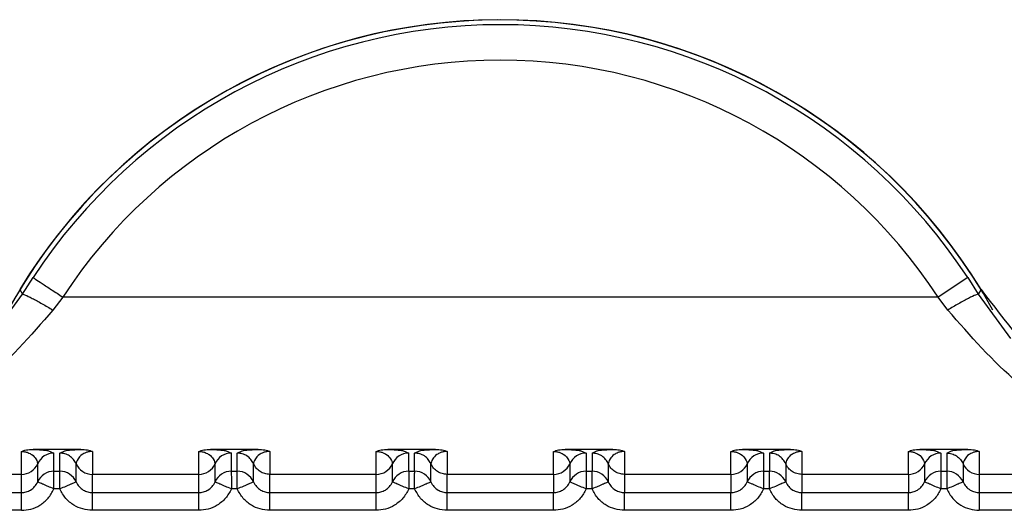
# Model space of a CAD drawing. Units: inches. Extents: x 0.4 to 16.6, y 0.2 to 10.8.
# Drawn here: x 2.9 to 2.9, y 7.5 to 7.6 of the extents above; entities that cross this region are included whole.
import ezdxf

# ---------------------------------------------------------------- set-up
doc = ezdxf.new("R2010")
doc.units = ezdxf.units.IN
doc.header["$MEASUREMENT"] = 0

msp = doc.modelspace()

# ---------------------------------------------------------------- linework, layer by layer
at = {"color": 7, "linetype": 'Continuous', "lineweight": 25}
for p, q in [((2.907457599258843, 7.550670775559551), (2.907747964782977, 7.551133319743861)), ((2.933676799241368, 7.551133321516362), (2.932853592367259, 7.550594893582775)), ((2.933676799241363, 7.551133321516358), (2.933967156555204, 7.55067079115865)), ((2.906557671446266, 7.549448474884814), (2.907457599260249, 7.550670775558785)), ((2.907376533060555, 7.550805454773465), (2.907457599258878, 7.55067077555961)), ((2.908571184129446, 7.550594888997979), (2.908299266014326, 7.550233873554848)), ((2.932853590916525, 7.55059489580082), (2.908571176888334, 7.550594896026493)), ((2.933125503618812, 7.550233881956758), (2.932853590916505, 7.550594894177832)), ((2.933967156553878, 7.550670791157875), (2.934867034835207, 7.549448559512681)), ((2.934048226964062, 7.550805463205599), (2.933967160874261, 7.550670784028078)), ((2.907424987931007, 7.545678312634181), (2.90742498017957, 7.546312184604633)), ((2.909072080747232, 7.546370261286927), (2.907746383638338, 7.54637026099777)), ((2.908179877218683, 7.546329579578964), (2.908327062075344, 7.546268302158963)), ((2.90832706218273, 7.545764923750572), (2.908327062075348, 7.546268302158964)), ((2.908491402352997, 7.546268302194571), (2.908625193272718, 7.546329435100496)), ((2.908491402460317, 7.545764923532796), (2.90849140235297, 7.546268302194572)), ((2.909393484171481, 7.546312159805021), (2.90939348430669, 7.545678313819844)), ((2.912346245259799, 7.545678314449729), (2.91234624002209, 7.546312185654425)), ((2.913993340589752, 7.54637026233672), (2.912667643480858, 7.546370262047557)), ((2.913101137061109, 7.54632958062879), (2.913248321917864, 7.546268303208755)), ((2.91324832202525, 7.545764924800364), (2.913248321917867, 7.546268303208759)), ((2.913412662195515, 7.546268303244362), (2.913546453115239, 7.546329436150284)), ((2.913412662302834, 7.545764924582589), (2.913412662195487, 7.546268303244362)), ((2.914314744014, 7.546312160854804), (2.914314744149209, 7.545678314869641)), ((2.917267505102319, 7.545678315499509), (2.917267499864608, 7.546312186704212)), ((2.918914600432271, 7.546370263386511), (2.917588903323379, 7.546370263097349)), ((2.918022396903632, 7.546329581678579), (2.918169581760381, 7.546268304258542)), ((2.918169581867768, 7.545764925850154), (2.918169581760385, 7.546268304258546)), ((2.918333922038032, 7.546268304294149), (2.91846771295776, 7.546329437200074)), ((2.918333922145351, 7.545764925632375), (2.918333922038005, 7.546268304294149)), ((2.91923600385653, 7.546312161904604), (2.919236003991741, 7.545678315919427)), ((2.922188764944837, 7.545678316549312), (2.922188759707127, 7.546312187754012)), ((2.923835860274791, 7.546370264436301), (2.922510163165898, 7.54637026414714)), ((2.922943656746146, 7.546329582728377), (2.923090841602898, 7.546268305308342)), ((2.923090841602904, 7.546268305308339), (2.923090841710289, 7.545764926647117)), ((2.923255181880553, 7.546268305343943), (2.923388972800276, 7.546329438249868)), ((2.92325518188053, 7.546268305343943), (2.923255181987912, 7.545764926696377)), ((2.924157263699039, 7.546312162954393), (2.924157263834249, 7.545678316969219)), ((2.92711002478736, 7.545678317599092), (2.927110019549647, 7.546312188803795)), ((2.92875712011731, 7.546370265486093), (2.927431423008414, 7.546370265196935)), ((2.92786491658867, 7.546329583778168), (2.928012101445418, 7.546268306358127)), ((2.928012101445423, 7.546268306358127), (2.928012101552807, 7.545764927696903)), ((2.928176441723072, 7.546268306393737), (2.928310232642795, 7.546329439299662)), ((2.92817644172305, 7.546268306393737), (2.928176441830432, 7.545764927746176)), ((2.92907852354157, 7.546312164004188), (2.92907852367678, 7.545678318019012)), ((2.932031284629876, 7.545678318648891), (2.932031279392168, 7.546312189853595)), ((2.933678379959828, 7.546370266535882), (2.932352682850933, 7.546370266246725)), ((2.932786176431191, 7.546329584827953), (2.932933361287938, 7.546268307407921)), ((2.932933361287944, 7.546268307407917), (2.932933361395326, 7.545764928746691)), ((2.933097701565592, 7.546268307443524), (2.933231492485317, 7.546329440349447)), ((2.93309770156557, 7.546268307443525), (2.933097701672952, 7.545764928795965)), ((2.93399978338409, 7.546312165053983), (2.933999783520202, 7.545678318798757)), ((2.907876013905868, 7.545469912105133), (2.907876013798489, 7.545973290513485)), ((2.908942447577993, 7.545469919612656), (2.908942447470616, 7.545973299432498)), ((2.912797273748365, 7.545469913154876), (2.912797273640988, 7.545973291563224)), ((2.913863707420512, 7.545469920662447), (2.913863707313135, 7.545973300482289)), ((2.917718533590885, 7.545469914204659), (2.917718533483509, 7.545973292613015)), ((2.918784967263032, 7.54546992171224), (2.918784967155655, 7.545973301532082)), ((2.922639792445416, 7.545973291645056), (2.922639792552791, 7.545469913236669)), ((2.923706222507493, 7.545973312229573), (2.923706222614874, 7.545469933298091)), ((2.927561052287935, 7.545973292694852), (2.927561052395312, 7.545469914286454)), ((2.928627482350013, 7.545973313279368), (2.928627482457396, 7.545469934347878)), ((2.932482312130451, 7.545973293744642), (2.932482312237829, 7.545469915336249)), ((2.933548742192526, 7.545973314329173), (2.933548742299908, 7.545469935397682)), ((2.907424987931007, 7.545678312634181), (2.899124007526129, 7.545678311089103)), ((2.907424990552346, 7.545173809521254), (2.907424987931007, 7.545678312634181)), ((2.908327062182731, 7.545764923497743), (2.908491402460317, 7.545764923532796)), ((2.909393484416119, 7.545173810218746), (2.909393484308498, 7.545678313819826)), ((2.912346242708557, 7.54567831444971), (2.90939348430669, 7.545678313819827)), ((2.912346250394865, 7.545173810848623), (2.912346250287248, 7.545678313909643)), ((2.91324832202525, 7.545764924547526), (2.913412662302834, 7.545764924582589)), ((2.914314744258638, 7.545173811268542), (2.914314744151018, 7.545678314869625)), ((2.917267502551076, 7.545678315499492), (2.914314744149209, 7.545678314869625)), ((2.917267510237386, 7.545173811898412), (2.917267510129768, 7.545678314959425)), ((2.918169581867769, 7.545764925597328), (2.918333922145351, 7.545764925632375)), ((2.922188762393594, 7.545678316549293), (2.919236003991741, 7.54567831591941)), ((2.919236004101156, 7.545173812318329), (2.919236003993537, 7.545678315919413)), ((2.922188764944842, 7.545678316008658), (2.922188770079677, 7.545173812967853)), ((2.923090841710289, 7.545764926647117), (2.92309084181517, 7.545273269063774)), ((2.923090841710289, 7.545764926647117), (2.923255181987872, 7.545764926682172)), ((2.927110022236115, 7.545678317599077), (2.924157263834249, 7.545678316969203)), ((2.924157263836059, 7.545678316429128), (2.924157263943676, 7.545173813368125)), ((2.927110024787364, 7.545678317058452), (2.927110029922197, 7.545173814017648)), ((2.928012101552807, 7.545764927696903), (2.928176441830391, 7.545764927731964)), ((2.932031282078633, 7.545678318648874), (2.92907852367678, 7.545678318018991)), ((2.929078523678578, 7.545678317478925), (2.929078523786196, 7.545173814417907)), ((2.93203128462988, 7.545678318108245), (2.932031289764716, 7.545173815067426)), ((2.932933361395326, 7.545764928746691), (2.933097701672911, 7.545764928781757)), ((2.942300766448829, 7.545678320436739), (2.933999783520202, 7.545678318798757)), ((2.933999783520202, 7.545678318798757), (2.933999783628716, 7.545173815466868)), ((2.905496383968235, 7.545173809109847), (2.907424990552346, 7.545173809521254)), ((2.908491402565456, 7.545273265948799), (2.908327062287621, 7.545273265914406)), ((2.909393476822882, 7.545173810238297), (2.912346240314912, 7.54517381086816)), ((2.913412662407973, 7.545273266998594), (2.91324832213014, 7.545273266964183)), ((2.914314736665403, 7.545173811288085), (2.917267500157431, 7.545173811917961)), ((2.91833392225049, 7.545273268048387), (2.918169581972658, 7.545273268013983)), ((2.919235996507921, 7.545173812337873), (2.92218875999995, 7.545173812967747)), ((2.923255182093011, 7.545273269098175), (2.923090841815174, 7.545273269063774)), ((2.924157256350441, 7.545173813387673), (2.927110019842471, 7.545173814017549)), ((2.92817644193553, 7.545273270147959), (2.928012101657695, 7.545273270113569)), ((2.92907851619296, 7.545173814437455), (2.93203127968499, 7.545173815067328)), ((2.933097701778049, 7.545273271197752), (2.932933361500214, 7.54527327116335)), ((2.933999779830068, 7.545173815466869), (2.93592838013965, 7.545173815601254)), ((2.907424980577272, 7.544682151928749), (2.905496391747155, 7.544682151517345)), ((2.912346240419792, 7.544682152981303), (2.909393484525422, 7.544682152351441)), ((2.917267500262312, 7.544682154031102), (2.914314744367942, 7.544682153401233)), ((2.922188760104833, 7.54468215508089), (2.919236004210461, 7.544682154451024)), ((2.927110019947351, 7.544682156130683), (2.92415726405298, 7.54468215550082)), ((2.932031279789871, 7.544682157180474), (2.929078523895503, 7.544682156550611)), ((2.935928372570435, 7.544682158002793), (2.933999783738022, 7.544682157597642))]:
    msp.add_line(p, q, dxfattribs=at)
for centre, radius, start, end in [((2.920712382591482, 7.54265379513442), 0.01562500000000008, 28.99679123971887, 151.5397701650062), ((2.920712382591484, 7.542653795134423), 0.01562992125980348, 31.43577582291712, 148.5642620058915), ((2.920712382591486, 7.542653795134423), 0.0154912383860574, 33.18715589714508, 146.812868513598), ((2.920712382591483, 7.542653795134425), 0.01450758282086253, 33.18716645099884, 146.8128685135912), ((2.908326947336786, 7.54577616410072), 0.0004921380672666142, 89.98664188846654, 156.3876254604345), ((2.913248207188461, 7.545776165143759), 0.0004921380783734912, 89.98664295423927, 156.3876251633408), ((2.918169467030973, 7.545776166193551), 0.0004921380783667117, 89.98664295367037, 156.3876251629888), ((2.923090726873483, 7.545776167243375), 0.0004921380783418444, 89.98664295279077, 156.3876251663557), ((2.928011986716008, 7.545776168293145), 0.0004921380783581845, 89.98664295335993, 156.3876251638032), ((2.932933246558537, 7.54577616934291), 0.0004921380783804041, 89.98664295439455, 156.387625161887), ((2.907425094450916, 7.54617045156445), 0.0004921389417962913, 269.9875987434277, 336.3830123753988), ((2.909393369418085, 7.546170452726312), 0.0004921382128523111, 203.6147328758077, 270.0133757867593), ((2.912346354927304, 7.546170452019694), 0.0004921381228313076, 269.9872322735059, 336.3830462256054), ((2.917267614769818, 7.546170453069493), 0.0004921381228410763, 269.9872322741783, 336.3830462249688), ((2.922188874611207, 7.546170454122076), 0.0004921381256368102, 269.9872324057285, 336.3827896673889), ((2.92711013445374, 7.546170455171842), 0.0004921381256103159, 269.987232404487, 336.3827896701368), ((2.932031394296241, 7.546170456221662), 0.0004921381256376974, 269.9872324061939, 336.3827896673149), ((2.933999668601952, 7.54617045672381), 0.0004921379384702709, 203.6146681600389, 270.013379035095), ((2.908326947453309, 7.545272785685587), 0.0004921380783589495, 89.98664295258443, 156.3876251646321), ((2.908491517394405, 7.545272785468946), 0.0004921380914836553, 23.61361199341106, 90.01338087022692), ((2.913248207295828, 7.545272786735373), 0.0004921380783636255, 89.98664295248113, 156.3876251635158), ((2.913412777236912, 7.545272786518717), 0.0004921380915035427, 23.61361199501032, 90.01338086908893), ((2.918169467138347, 7.545272787785163), 0.0004921380783640496, 89.98664295248116, 156.3876251630747), ((2.918334037079423, 7.545272787568486), 0.0004921380915213047, 23.6136119970595, 90.01338086826121), ((2.923090726266952, 7.5452727895047), 0.0004921371559561186, 89.98655981163894, 156.3876633166292), ((2.923255296921936, 7.545272788618257), 0.0004921380915390664, 23.61361199962383, 90.0133808673301), ((2.928011986823412, 7.545272789884717), 0.0004921380783942411, 89.9866429557392, 156.3876251620138), ((2.928176556764479, 7.545272789668107), 0.0004921380914902221, 23.61361199365697, 90.01338087012334), ((2.932933246665921, 7.545272790934518), 0.0004921380783853615, 89.9866429546015, 156.387625162325), ((2.933097816606985, 7.545272790717872), 0.0004921380915133116, 23.61361199597278, 90.01338086851993)]:
    msp.add_arc(centre, radius, start, end, dxfattribs=at)
for points in [[(2.90774796846289, 7.551133325371173), (2.907763471165292, 7.551123185641268), (2.907794476570097, 7.551102906181457), (2.907986211375552, 7.550977499731645), (2.908254573754563, 7.550801974100417), (2.908465647626987, 7.55066391870459), (2.908571184563198, 7.550594891006677)], [(2.908942442979923, 7.545973309126302), (2.90891975532705, 7.54601527985353), (2.908874380021305, 7.546099221307986), (2.908764296272603, 7.546193101631562), (2.908634137923842, 7.546256346608986), (2.9085389808766, 7.546264317390134), (2.908491402352978, 7.546268302780708)], [(2.913863702822446, 7.545973310176081), (2.913841015169574, 7.54601528090331), (2.913795639863829, 7.546099222357767), (2.913685556115126, 7.546193102681348), (2.913555397766362, 7.546256347658775), (2.913460240719118, 7.546264318439927), (2.913412662195495, 7.546268303830503)], [(2.918784962664959, 7.54597331122589), (2.918762275012086, 7.546015281953117), (2.918716899706338, 7.546099223407571), (2.918606815957637, 7.546193103731147), (2.918476657608875, 7.546256348708572), (2.918381500561632, 7.546264319489718), (2.91833392203801, 7.546268304880291)], [(2.923706222507485, 7.545973312275665), (2.923683534854611, 7.546015283002894), (2.923638159548866, 7.546099224457351), (2.923528075800163, 7.546193104780934), (2.923397917451398, 7.546256349758359), (2.923302760404153, 7.546264320539513), (2.923255181880529, 7.546268305930089)], [(2.928627482350004, 7.545973313325453), (2.928604794697132, 7.546015284052682), (2.928559419391387, 7.54609922550714), (2.928449335642684, 7.546193105830722), (2.928319177293919, 7.546256350808147), (2.928224020246674, 7.546264321589301), (2.928176441723051, 7.546268306979878)], [(2.914314744151018, 7.545678315576659), (2.914267165480968, 7.545682300985805), (2.914172008140869, 7.5456902718041), (2.914041849467293, 7.545753517141791), (2.913931765575899, 7.545847397984438), (2.913886390406935, 7.545931339836284), (2.913863702822451, 7.545973310762207)], [(2.919236003993535, 7.545678316626458), (2.919188425323486, 7.545682302035606), (2.919093267983384, 7.545690272853902), (2.918963109309808, 7.545753518191595), (2.918853025418413, 7.545847399034245), (2.918807650249449, 7.545931340886094), (2.918784962664967, 7.545973311812017)], [(2.924157263836057, 7.545678317676243), (2.924109685166008, 7.54568230308539), (2.924014527825908, 7.545690273903682), (2.923884369152333, 7.545753519241374), (2.923774285260938, 7.545847400084021), (2.923728910091973, 7.545931341935868), (2.923706222507491, 7.545973312861792)], [(2.929078523678576, 7.545678318726035), (2.929030945008527, 7.545682304135181), (2.928935787668428, 7.545690274953476), (2.928805628994854, 7.545753520291166), (2.928695545103457, 7.545847401133814), (2.928650169934493, 7.545931342985664), (2.928627482350012, 7.545973313911589)], [(2.907424980572464, 7.544682151930791), (2.907424981398263, 7.544744846662971), (2.907424983049861, 7.54487023612733), (2.907424985533309, 7.545029971000029), (2.907424988026361, 7.54514467549192), (2.907424989700568, 7.545164098375645), (2.907424990537672, 7.545173809817508)], [(2.909393484529832, 7.544682152352225), (2.909393484511492, 7.54474484704852), (2.909393484474812, 7.544870236441112), (2.90939348442584, 7.545029971253448), (2.909393484386472, 7.545144675759621), (2.909393484372398, 7.545164098732377), (2.909393484365361, 7.545173810218754)], [(2.912346240414985, 7.544682152982074), (2.912346241240783, 7.544744847715706), (2.912346242892379, 7.544870237182971), (2.912346245375829, 7.545029972057811), (2.912346247868881, 7.545144676548622), (2.912346249543089, 7.545164099428295), (2.912346250380192, 7.545173810868132)], [(2.914314744372353, 7.544682153400505), (2.914314744354012, 7.54474484809695), (2.91431474431733, 7.544870237489841), (2.914314744268359, 7.545029972302722), (2.91431474422899, 7.545144676809325), (2.914314744214917, 7.545164099782137), (2.914314744207881, 7.545173811268542)], [(2.917267500257504, 7.544682154030377), (2.917267501083302, 7.544744848764156), (2.917267502734898, 7.544870238231717), (2.917267505218347, 7.545029973107094), (2.917267507711399, 7.545144677598331), (2.917267509385606, 7.545164100478055), (2.917267510222711, 7.545173811917917)], [(2.919236004214871, 7.544682154450292), (2.919236004196531, 7.544744849146736), (2.919236004159851, 7.544870238539623), (2.919236004110878, 7.545029973352504), (2.919236004071511, 7.545144677859103), (2.919236004057438, 7.545164100831923), (2.919236004050401, 7.545173812318334)], [(2.922188760100024, 7.544682155080167), (2.922188760925822, 7.544744849813945), (2.922188762577418, 7.544870239281502), (2.922188765060867, 7.545029974156878), (2.922188767553919, 7.545144678648108), (2.922188769228126, 7.545164101527849), (2.92218877006523, 7.54517381296772)], [(2.924157264057392, 7.544682155500085), (2.924157264039052, 7.544744850196533), (2.92415726400237, 7.544870239589436), (2.924157263953397, 7.545029974402323), (2.92415726391403, 7.545144678908921), (2.924157263899956, 7.545164101881729), (2.924157263892918, 7.545173813368135)], [(2.927110019942543, 7.54468215612996), (2.927110020768341, 7.544744850863737), (2.927110022419937, 7.544870240331296), (2.927110024903387, 7.545029975206671), (2.927110027396439, 7.545144679697906), (2.927110029070647, 7.54516410257764), (2.92711002990775, 7.545173814017507)], [(2.929078523899913, 7.544682156549875), (2.929078523881572, 7.544744851246319), (2.92907852384489, 7.544870240639209), (2.929078523795917, 7.545029975452088), (2.929078523756551, 7.545144679958689), (2.929078523742476, 7.54516410293151), (2.929078523735438, 7.545173814417921)], [(2.932031279785063, 7.544682157179745), (2.932031280610861, 7.544744851913524), (2.932031282262458, 7.544870241381083), (2.932031284745907, 7.545029976256459), (2.932031287238959, 7.545144680747693), (2.932031288913166, 7.545164103627427), (2.93203128975027, 7.545173815067294)], [(2.933999783577958, 7.545173815466871), (2.933999783584995, 7.545164103978467), (2.933999783599068, 7.545144681001661), (2.933999783638436, 7.5450299764944), (2.933999783687408, 7.544870241684199), (2.933999783724091, 7.544744852294508), (2.933999783742433, 7.544682157599662)]]:
    msp.add_open_spline(points, degree=3, dxfattribs=at)
for points, knots in [([(2.907457599993288, 7.550670775115332), (2.90747585349246, 7.550668498573419), (2.907513646756959, 7.550663785068909), (2.90771302622366, 7.550566817797962), (2.907988310198827, 7.550417225731771), (2.908198256232986, 7.550293433044589), (2.908299266014325, 7.550233873585351)], [0, 0, 0, 0, 0.2424250961243504, 0.5019331193842307, 0.7603687685521058, 1, 1, 1, 1]), ([(2.93396716113717, 7.550670793930134), (2.933949077000467, 7.55066856695558), (2.933911561969823, 7.550663947159789), (2.933713274614416, 7.550567628692609), (2.933437885499569, 7.550418063658102), (2.933227112527506, 7.550293791635836), (2.933125509199768, 7.550233886179821)], [0, 0, 0, 0, 0.2410249163350193, 0.4999993790579375, 0.7589741869577581, 0.9999999999999999, 0.9999999999999999, 0.9999999999999999, 0.9999999999999999]), ([(2.934048226994612, 7.550805463224271), (2.934718062943404, 7.549922517547162), (2.936057750378133, 7.548156605712625), (2.939067477755827, 7.546447772031307), (2.941305187595696, 7.546216133042676), (2.942439807111152, 7.546098681658963)], [0, 0, 0, 0, 0.3301823312264888, 0.6603723211797061, 1, 1, 1, 1]), ([(2.908299264474613, 7.550233874661009), (2.907674029170034, 7.549518530285976), (2.906412115028565, 7.548074748758824), (2.903287817282194, 7.546246517093098), (2.90079128454656, 7.545905832455858), (2.899124007526129, 7.545678310637788)], [0, 0, 0, 0, 0.2459617881993812, 0.496425356207897, 0.9999999999999999, 0.9999999999999999, 0.9999999999999999, 0.9999999999999999]), ([(2.942300764710622, 7.545678320314866), (2.940633499639364, 7.545905859584476), (2.938136989015224, 7.546246569777343), (2.935012576925064, 7.548074682481915), (2.933750719129006, 7.549518513942082), (2.933125509199769, 7.550233885965665)], [0, 0, 0, 0, 0.5035749176098666, 0.754037347471545, 1, 1, 1, 1]), ([(2.907424980171339, 7.546312184603611), (2.907445309179653, 7.546320612937738), (2.907486631615757, 7.54633774507193), (2.907593110066458, 7.546363363828394), (2.907683489710106, 7.546367428062953), (2.907746383638922, 7.546370256306889)], [0, 0, 0, 0, 0.2274944709647837, 0.4624242164221273, 0.9999999999999999, 0.9999999999999999, 0.9999999999999999, 0.9999999999999999]), ([(2.907424980171344, 7.546312184603601), (2.907440137006087, 7.546311854735109), (2.907471817557854, 7.546311165249737), (2.907536710346431, 7.54630249760782), (2.907634054185785, 7.546275118951171), (2.907755611608545, 7.546204367758952), (2.90786494276383, 7.546059710192374), (2.907871529467387, 7.546008289576747), (2.90787601291707, 7.545973288496038)], [0, 0, 0, 0, 0.01898070691726643, 0.03967314272696658, 0.09138814674485725, 0.2050625245582075, 0.4589004741176675, 1, 1, 1, 1]), ([(2.907746383638925, 7.546370260997841), (2.907827322101238, 7.546366422615643), (2.908017431808742, 7.546357406954905), (2.908158591355173, 7.546342736534458), (2.908174904246308, 7.546332653411331), (2.908179877218683, 7.546329579578964)], [0, 0, 0, 0, 0.3400985464434466, 0.7988295470276523, 1, 1, 1, 1]), ([(2.908625193272718, 7.546329435100496), (2.908628191258977, 7.546331196431379), (2.908644246277236, 7.546340628829344), (2.908762407019928, 7.546352500552006), (2.908923562276992, 7.546364271301127), (2.909024475632879, 7.546368341297053), (2.90907208074727, 7.546370261286928)], [0, 0, 0, 0, 0.1144578874127572, 0.6129525997171555, 0.8174133086451005, 1, 1, 1, 1]), ([(2.909393484171041, 7.546312159805044), (2.909378215043214, 7.54631180269145), (2.909346349042182, 7.54631105741102), (2.90928127251477, 7.546302413175099), (2.909183976181798, 7.546275006526102), (2.909062575444846, 7.546204315656243), (2.908953595103017, 7.546059566415044), (2.908946959067013, 7.546008239633535), (2.908942442979952, 7.545973309712463)], [0, 0, 0, 0, 0.01913128442927618, 0.0399261527055312, 0.0916876495481722, 0.2054190437815858, 0.4592559815766367, 1, 1, 1, 1]), ([(2.909072080747269, 7.5463702617527), (2.909134795673542, 7.546367416796942), (2.909225288527129, 7.546363311742847), (2.909331825010799, 7.546337730651923), (2.909373264400029, 7.546320545204177), (2.909393484171041, 7.546312159805052)], [0, 0, 0, 0, 0.5361995611161597, 0.7736950557444872, 1, 1, 1, 1]), ([(2.912346240013858, 7.546312185653399), (2.912366569018926, 7.546320613981389), (2.912407891478872, 7.54633774611573), (2.912514369938594, 7.546363364855876), (2.912604749580927, 7.546367429104311), (2.912667643481443, 7.546370257356672)], [0, 0, 0, 0, 0.2274943912280114, 0.4624243950032937, 1, 1, 1, 1]), ([(2.912346240013863, 7.546312185653385), (2.912361396848611, 7.546311855784893), (2.912393077400384, 7.546311166299524), (2.912457970188967, 7.546302498657612), (2.912555314028297, 7.546275120000948), (2.912676871451073, 7.546204368808741), (2.912786202606343, 7.546059711242153), (2.912792789309905, 7.546008290626534), (2.912797272759591, 7.54597328954583)], [0, 0, 0, 0, 0.01898070692285837, 0.03967314273393761, 0.09138814674772863, 0.2050625245609117, 0.458900474120087, 0.9999999999999999, 0.9999999999999999, 0.9999999999999999, 0.9999999999999999]), ([(2.912667643481444, 7.546370262047626), (2.912748581943755, 7.546366423665429), (2.912938691651253, 7.546357408004692), (2.913079851197612, 7.546342737584257), (2.913096164088748, 7.546332654461144), (2.913101137061109, 7.54632958062879)], [0, 0, 0, 0, 0.3400985467334774, 0.7988295477087409, 1, 1, 1, 1]), ([(2.913546453115239, 7.546329436150284), (2.913549451101499, 7.546331197481167), (2.913565506119757, 7.54634062987913), (2.913683666862448, 7.546352501601794), (2.913844822119511, 7.546364272350912), (2.913945735475399, 7.546368342346843), (2.91399334058979, 7.54637026233672)], [0, 0, 0, 0, 0.1144578873891482, 0.6129525997072037, 0.8174133086408846, 1, 1, 1, 1]), ([(2.914314744013561, 7.546312160854827), (2.914299474885732, 7.546311803741234), (2.914267608884703, 7.546311058460806), (2.914202532357291, 7.546302414224884), (2.914105236024326, 7.546275007575884), (2.913983835287371, 7.546204316706024), (2.913874854945544, 7.546059567464823), (2.913868218909539, 7.546008240683308), (2.913863702822478, 7.545973310762231)], [0, 0, 0, 0, 0.01913128443054612, 0.03992615270615807, 0.09168764954736859, 0.2054190437800889, 0.4592559815757236, 1, 1, 1, 1]), ([(2.913993340589789, 7.546370262802486), (2.914056056947599, 7.546367417681599), (2.914146550550456, 7.546363312448952), (2.914253086590754, 7.546337731017511), (2.914294524838335, 7.546320546018795), (2.914314744013561, 7.546312160854832)], [0, 0, 0, 0, 0.5362117998864918, 0.7737014610111603, 1, 1, 1, 1]), ([(2.917267499856378, 7.546312186703186), (2.917287828868385, 7.546320615029394), (2.91732915136981, 7.546337747171462), (2.917435629845882, 7.546363365890055), (2.917526009474184, 7.546367430148783), (2.917588903323963, 7.546370258406463)], [0, 0, 0, 0, 0.2274944240678738, 0.4624247680743913, 0.9999999999999999, 0.9999999999999999, 0.9999999999999999, 0.9999999999999999]), ([(2.917267499856383, 7.546312186703176), (2.917282656691127, 7.546311856834689), (2.917314337242895, 7.546311167349326), (2.917379230031476, 7.546302499707407), (2.91747657387082, 7.546275121050753), (2.917598131293589, 7.546204369858536), (2.917707462448865, 7.546059712291956), (2.917714049152426, 7.546008291676329), (2.91771853260211, 7.54597329059562)], [0, 0, 0, 0, 0.01898070691802556, 0.03967314272746571, 0.0913881467474264, 0.2050625245610367, 0.4589004741208956, 1, 1, 1, 1]), ([(2.917588903323965, 7.546370263097422), (2.917669841786275, 7.546366424715222), (2.91785995149377, 7.54635740905448), (2.918001111040135, 7.546342738634048), (2.918017423931271, 7.546332655510933), (2.918022396903632, 7.546329581678579)], [0, 0, 0, 0, 0.3400985467306462, 0.7988295476922624, 1, 1, 1, 1]), ([(2.91846771295776, 7.546329437200074), (2.91847071094402, 7.546331198530957), (2.918486765962278, 7.546340630928921), (2.918604926704968, 7.546352502651585), (2.918766081962033, 7.546364273400703), (2.918866995317919, 7.546368343396632), (2.918914600432309, 7.54637026338651)], [0, 0, 0, 0, 0.1144578873925924, 0.6129525997082235, 0.8174133086404305, 1, 1, 1, 1]), ([(2.919236003856091, 7.546312161904624), (2.919220734728261, 7.546311804791036), (2.919188868727229, 7.546311059510618), (2.919123792199813, 7.546302415274692), (2.919026495866837, 7.546275008625702), (2.918905095129881, 7.546204317755836), (2.918796114788052, 7.546059568514639), (2.918789478752051, 7.54600824173312), (2.918784962664993, 7.54597331181204)], [0, 0, 0, 0, 0.0191312844303964, 0.03992615270685398, 0.09168764954945849, 0.2054190437827599, 0.4592559815774895, 1, 1, 1, 1]), ([(2.918914600432309, 7.546370263852281), (2.918977318057934, 7.546367418583277), (2.919067812326018, 7.546363313189723), (2.919174347974161, 7.546337731458661), (2.919215785210648, 7.546320546858845), (2.919236003856091, 7.54631216190463)], [0, 0, 0, 0, 0.5362226491088814, 0.773707162509681, 1, 1, 1, 1]), ([(2.922188759698896, 7.546312187752986), (2.922209091542808, 7.54632061712218), (2.922250419972259, 7.546337751455472), (2.922356900875996, 7.546363368097352), (2.922447276784006, 7.546367431802883), (2.922510163166484, 7.546370259456249)], [0, 0, 0, 0, 0.2275241791540032, 0.4624871717102746, 1, 1, 1, 1]), ([(2.922188759698902, 7.546312187752978), (2.922203916533645, 7.546311857884482), (2.92223559708541, 7.546311168399103), (2.922300489873987, 7.546302500757191), (2.922397833713339, 7.546275122100536), (2.922519391136105, 7.54620437090832), (2.922628722291388, 7.546059713341738), (2.922635308994947, 7.546008292726115), (2.92263979244463, 7.545973291645409)], [0, 0, 0, 0, 0.01898070691570058, 0.03967314272399682, 0.09138814674239076, 0.2050625245552091, 0.4589004741143481, 1, 1, 1, 1]), ([(2.922510163166484, 7.546370264147209), (2.922591101628794, 7.546366425765014), (2.92278121133629, 7.54635741010428), (2.922922370882651, 7.546342739683843), (2.922938683773787, 7.54633265656073), (2.922943656746146, 7.546329582728377)], [0, 0, 0, 0, 0.3400985467396246, 0.798829547716563, 1, 1, 1, 1]), ([(2.923388972800276, 7.546329438249868), (2.923391970786537, 7.546331199580753), (2.923408025804794, 7.546340631978718), (2.923526186547488, 7.54635250370138), (2.923687341804548, 7.546364274450498), (2.923788255160438, 7.54636834444643), (2.923835860274829, 7.546370264436308)], [0, 0, 0, 0, 0.114457887414912, 0.6129525997213884, 0.8174133086502383, 1, 1, 1, 1]), ([(2.9241572636986, 7.546312162954417), (2.924141994570771, 7.546311805840818), (2.92411012856974, 7.546311060560379), (2.924045052042328, 7.546302416324464), (2.923947755709364, 7.546275009675461), (2.92382635497241, 7.546204318805603), (2.923717374630581, 7.546059569564399), (2.923710738594577, 7.546008242782889), (2.923706222507517, 7.545973312861816)], [0, 0, 0, 0, 0.01913128443044407, 0.03992615270624861, 0.09168764954695695, 0.2054190437798018, 0.4592559815760718, 1, 1, 1, 1]), ([(2.923835860274828, 7.546370264902061), (2.923898578991448, 7.546367419503959), (2.923989073833412, 7.546363313969509), (2.924095609144596, 7.546337731982367), (2.924137045510939, 7.546320547726863), (2.9241572636986, 7.546312162954421)], [0, 0, 0, 0, 0.5362319941797447, 0.7737120939940244, 0.9999999999999999, 0.9999999999999999, 0.9999999999999999, 0.9999999999999999]), ([(2.927110019541415, 7.546312188802768), (2.927130359199219, 7.54632062112731), (2.927171703503641, 7.546337761464487), (2.927278190918783, 7.546363372670424), (2.927368556649953, 7.546367434641394), (2.927431423009003, 7.546370260506046)], [0, 0, 0, 0, 0.2276069952620743, 0.4626554188606006, 1, 1, 1, 1]), ([(2.927110019541421, 7.546312188802761), (2.927125176376168, 7.546311858934271), (2.92715685692794, 7.546311169448903), (2.92722174971652, 7.546302501806986), (2.927319093555865, 7.546275123150334), (2.927440650978629, 7.546204371958116), (2.927549982133909, 7.546059714391538), (2.927556568837467, 7.546008293775913), (2.92756105228715, 7.545973292695206)], [0, 0, 0, 0, 0.01898070692210123, 0.03967314273269816, 0.09138814674716184, 0.2050625245603113, 0.4589004741191414, 1, 1, 1, 1]), ([(2.927431423009001, 7.546370265197009), (2.927512361471313, 7.546366426814811), (2.927702471178812, 7.546357411154072), (2.927843630725175, 7.546342740733638), (2.92785994361631, 7.546332657610523), (2.92786491658867, 7.546329583778168)], [0, 0, 0, 0, 0.3400985467263039, 0.798829547687695, 1, 1, 1, 1]), ([(2.928310232642795, 7.546329439299662), (2.928313230629056, 7.546331200630546), (2.928329285647314, 7.546340633028511), (2.928447446390007, 7.546352504751173), (2.92860860164707, 7.546364275500294), (2.928709515002958, 7.54636834549622), (2.928757120117348, 7.546370265486095)], [0, 0, 0, 0, 0.1144578874300433, 0.6129525997282369, 0.8174133086533022, 1, 1, 1, 1]), ([(2.929078523541131, 7.546312164004201), (2.929063254413301, 7.546311806890611), (2.92903138841227, 7.54631106161019), (2.928966311884852, 7.546302417374265), (2.928869015551884, 7.546275010725271), (2.928747614814926, 7.546204319855406), (2.928638634473098, 7.546059570614205), (2.928631998437097, 7.54600824383269), (2.928627482350037, 7.545973313911614)], [0, 0, 0, 0, 0.01913128443258645, 0.03992615270842154, 0.09168764954901067, 0.2054190437817202, 0.4592559815774832, 1, 1, 1, 1]), ([(2.928757120117348, 7.546370265951862), (2.928819839738233, 7.546367420445423), (2.928910335057091, 7.546363314792215), (2.929016870089292, 7.546337732594169), (2.929058305734448, 7.546320548624912), (2.929078523541131, 7.546312164004203)], [0, 0, 0, 0, 0.5362397469716875, 0.7737162023783463, 1, 1, 1, 1]), ([(2.932031279383937, 7.546312189852568), (2.932051619510411, 7.546320622353759), (2.932092964770777, 7.546337763051372), (2.932199452577887, 7.546363373928949), (2.932289817697987, 7.546367435797507), (2.932352682851523, 7.546370261555834)], [0, 0, 0, 0, 0.2276119568658121, 0.4626655410023575, 1, 1, 1, 1]), ([(2.932031279383942, 7.546312189852562), (2.932046436218687, 7.546311859984069), (2.932078116770456, 7.546311170498693), (2.932143009559038, 7.546302502856782), (2.932240353398382, 7.546275124200123), (2.932361910821151, 7.546204373007908), (2.932471241976429, 7.546059715441326), (2.932477828679984, 7.546008294825701), (2.932482312129665, 7.545973293744994)], [0, 0, 0, 0, 0.01898070691966595, 0.03967314272915339, 0.09138814674873978, 0.205062524562163, 0.4589004741216134, 1, 1, 1, 1]), ([(2.932352682851519, 7.546370266246791), (2.932433621313831, 7.546366427864593), (2.932623731021331, 7.546357412203856), (2.932764890567694, 7.546342741783421), (2.932781203458829, 7.546332658660307), (2.932786176431191, 7.546329584827953)], [0, 0, 0, 0, 0.3400985467276231, 0.7988295476865193, 0.9999999999999999, 0.9999999999999999, 0.9999999999999999, 0.9999999999999999]), ([(2.933097701565591, 7.546268310910452), (2.933144255711466, 7.546264485690023), (2.933239390263089, 7.546256668757215), (2.933370751294654, 7.546193348580941), (2.933481384900613, 7.546098395659001), (2.933526609471437, 7.546014411868391), (2.933548740265361, 7.545973314121543)], [0, 0, 0, 0, 0.2446738916720331, 0.4999971654650248, 0.7553219524098916, 0.9999999999999999, 0.9999999999999999, 0.9999999999999999, 0.9999999999999999]), ([(2.933231492485317, 7.546329440349447), (2.933234490471577, 7.54633120168033), (2.933250545489835, 7.546340634078295), (2.933368706232528, 7.546352505800957), (2.933529861489589, 7.546364276550077), (2.933630774845477, 7.546368346546008), (2.933678379959866, 7.546370266535886)], [0, 0, 0, 0, 0.1144578874081302, 0.6129525997194305, 0.8174133086502702, 1, 1, 1, 1]), ([(2.933999783383651, 7.546312165054003), (2.933984514255823, 7.546311807940411), (2.933952648254793, 7.546311062659985), (2.933887571727376, 7.54630241842406), (2.933790275394391, 7.546275011775073), (2.933668874657441, 7.546204320905205), (2.933559894315608, 7.546059571664013), (2.933553258279607, 7.54600824488249), (2.933548742192548, 7.545973314961409)], [0, 0, 0, 0, 0.01913128442910777, 0.03992615270474227, 0.09168764954988115, 0.2054190437832797, 0.4592559815780465, 1, 1, 1, 1]), ([(2.933678379959868, 7.546370267001645), (2.933741135039344, 7.546367416535369), (2.933831649685917, 7.546363305171798), (2.933938173979345, 7.546337715451158), (2.933979581332031, 7.546320543165237), (2.933999783383651, 7.546312165054005)], [0, 0, 0, 0, 0.5365476292344346, 0.773888256304923, 1, 1, 1, 1]), ([(2.908327062287621, 7.545273265913678), (2.90832703053475, 7.54533587858009), (2.908326967029006, 7.545461103912918), (2.908327410596159, 7.545616006504766), (2.908326303330703, 7.545693695754643), (2.908326311829529, 7.545746946081135), (2.908326719237017, 7.545756706996517), (2.908327062182734, 7.545764923497746)], [0, 0, 0, 0, 0.2498187694501616, 0.4996375389074041, 0.7212756119472244, 0.76537658733593, 1, 1, 1, 1]), ([(2.908491402565456, 7.545273265948727), (2.908491402503747, 7.545273277098056), (2.908491402296007, 7.545273314631668), (2.90849140215208, 7.54527345064115), (2.908491401542184, 7.545273955273183), (2.908491400923274, 7.54527592435267), (2.908491399022034, 7.545283701402231), (2.908491397618182, 7.545314583018823), (2.908491395878822, 7.545382763082925), (2.908491403234434, 7.545495138719103), (2.908491381172652, 7.545602256418632), (2.908491449485331, 7.545680621149944), (2.908492582237746, 7.545743089851729), (2.908491861927334, 7.545756420364454), (2.908491402460315, 7.545764923547011)], [0, 0, 0, 0, 4.464686721730213e-05, 0.0001503012674284176, 0.0005446334603578069, 0.002065391783317376, 0.008035266383245688, 0.03168729092590154, 0.1257673507005606, 0.2820292654832443, 0.5001197699467654, 0.63301342896024, 0.7659089433330155, 1, 1, 1, 1]), ([(2.913248322025253, 7.54576492454753), (2.913247979079536, 7.545756708046306), (2.913247571672049, 7.545746947130927), (2.913247563173217, 7.545693696804419), (2.91324867043868, 7.545616007554531), (2.913248226871532, 7.54546110496271), (2.913248290377271, 7.545335879629876), (2.91324832213014, 7.545273266963457)], [0, 0, 0, 0, 0.2346234126379297, 0.278724388196614, 0.5003624610795993, 0.7501812305323237, 1, 1, 1, 1]), ([(2.913412662407973, 7.545273266998524), (2.913412662346265, 7.545273278147858), (2.913412662138528, 7.54527331568148), (2.913412661994595, 7.545273451690981), (2.913412661384706, 7.545273956323044), (2.913412660765785, 7.545275925402591), (2.913412658864561, 7.54528370245225), (2.913412657460676, 7.54531458406896), (2.913412655721346, 7.545382764133105), (2.913412663076941, 7.54549513976914), (2.913412641015173, 7.545602257468504), (2.913412709327854, 7.545680622199743), (2.913413842080268, 7.54574309090153), (2.913413121769854, 7.545756421414249), (2.913412662302833, 7.545764924596803)], [0, 0, 0, 0, 4.464688645206294e-05, 0.0001503013053321211, 0.0005446335355962675, 0.00206539192913077, 0.008035266655600903, 0.0316872913923979, 0.1257673513211463, 0.2820292659472357, 0.5001197699464275, 0.633013428965336, 0.7659089433430625, 0.9999999999999999, 0.9999999999999999, 0.9999999999999999, 0.9999999999999999]), ([(2.918169581867773, 7.545764925597332), (2.918169238922057, 7.545756709096102), (2.918168831514571, 7.545746948180714), (2.918168823015739, 7.545693697854203), (2.918169930281201, 7.545616008604313), (2.918169486714052, 7.545461106012502), (2.91816955021979, 7.545335880679672), (2.918169581972658, 7.545273268013257)], [0, 0, 0, 0, 0.2346234126528041, 0.2787243882433968, 0.5003624610922788, 0.7501812305466765, 1, 1, 1, 1]), ([(2.91833392225049, 7.545273268048314), (2.918333922188784, 7.545273279197646), (2.918333921981053, 7.545273316731269), (2.918333921837112, 7.545273452740768), (2.918333921227236, 7.545273957372833), (2.918333920608293, 7.545275926452379), (2.918333918707104, 7.545283703502037), (2.918333917303162, 7.545314585118749), (2.918333915563892, 7.545382765182892), (2.918333922919452, 7.545495140818929), (2.918333900857696, 7.545602258518294), (2.918333969170375, 7.545680623249534), (2.918335101922793, 7.54574309195132), (2.918334381612374, 7.545756422464037), (2.918333922145351, 7.54576492564659)], [0, 0, 0, 0, 4.464688466752628e-05, 0.0001503013035480039, 0.0005446335335219996, 0.002065391927063119, 0.008035266652971294, 0.0316872913895706, 0.1257673513180784, 0.2820292659452544, 0.5001197699470102, 0.6330134289693587, 0.7659089433513636, 1, 1, 1, 1]), ([(2.923255182093011, 7.545273269098175), (2.923255182031303, 7.545273280250229), (2.923255181823588, 7.545273317789253), (2.923255181679613, 7.545273453809386), (2.923255181069796, 7.545273958459314), (2.923255180450754, 7.545275927571883), (2.923255178549737, 7.545283704676765), (2.92325517714551, 7.545314586360393), (2.923255175406541, 7.545382766448615), (2.923255182761914, 7.545495142004274), (2.923255160700251, 7.545602259609943), (2.92325522901289, 7.545680624299374), (2.923256361765309, 7.545743093001074), (2.923255641454892, 7.545756423513813), (2.923255181987872, 7.545764926696379)], [0, 0, 0, 0, 4.465778057854951e-05, 0.0001503229327326609, 0.0005446761134122185, 0.002065474344577984, 0.00803542048947009, 0.03168755502476289, 0.1257677022716486, 0.2820295289486487, 0.5001197719192649, 0.6330134304189841, 0.7659089442778654, 1, 1, 1, 1]), ([(2.92801210155281, 7.545764927696907), (2.928011758607093, 7.545756711195678), (2.928011351199605, 7.545746950280292), (2.928011342700773, 7.545693699953778), (2.928012449966236, 7.545616010703886), (2.928012006399083, 7.545461108112084), (2.928012069904824, 7.545335882779256), (2.928012101657695, 7.545273270112843)], [0, 0, 0, 0, 0.2346234126554802, 0.27872438827538, 0.5003624610982693, 0.7501812305543067, 0.9999999999999999, 0.9999999999999999, 0.9999999999999999, 0.9999999999999999]), ([(2.92817644193553, 7.545273270147893), (2.928176441873822, 7.545273281297218), (2.928176441666084, 7.545273318830823), (2.928176441522154, 7.545273454840293), (2.928176440912262, 7.545273959472303), (2.928176440293347, 7.545275928551756), (2.92817643839212, 7.545283705601245), (2.928176436988252, 7.545314587217768), (2.92817643524891, 7.545382767281831), (2.92817644260451, 7.545495142918111), (2.928176420542729, 7.545602260617748), (2.928176488855405, 7.545680625349113), (2.928177621607828, 7.545743094050896), (2.928176901297411, 7.545756424563623), (2.928176441830391, 7.54576492774618)], [0, 0, 0, 0, 4.464685174004457e-05, 0.000150301239116188, 0.0005446334075452014, 0.002065391683554049, 0.008035266199521584, 0.03168729061287497, 0.1257673502850149, 0.2820292651725583, 0.5001197699448104, 0.6330134289682738, 0.7659089433512868, 1, 1, 1, 1]), ([(2.932933361395329, 7.545764928746695), (2.932933018449612, 7.545756712245469), (2.932932611042124, 7.545746951330086), (2.932932602543294, 7.545693701003572), (2.932933709808753, 7.545616011753683), (2.932933266241611, 7.545461109161872), (2.932933329747346, 7.545335883829042), (2.932933361500214, 7.545273271162625)], [0, 0, 0, 0, 0.2346234126466429, 0.2787243882376794, 0.5003624610872474, 0.7501812305419586, 0.9999999999999999, 0.9999999999999999, 0.9999999999999999, 0.9999999999999999]), ([(2.933097701672911, 7.545764928795966), (2.93309816113993, 7.54575642561341), (2.933098881450343, 7.545743095100687), (2.933097748697928, 7.545680626398902), (2.933097680385249, 7.545602261667638), (2.93309770244702, 7.54549514396822), (2.933097695091423, 7.545382768332138), (2.933097696830757, 7.545314588268005), (2.933097698234636, 7.545283706651336), (2.933097700135862, 7.545275929601709), (2.933097700754781, 7.545273960522182), (2.933097701364672, 7.545273455890128), (2.933097701508604, 7.545273319880634), (2.933097701716341, 7.545273282347014), (2.933097701778049, 7.545273271197682)], [0, 0, 0, 0, 0.234091056658067, 0.3669865710342046, 0.4998802300511915, 0.7179707342050277, 0.874232648883403, 0.9683127087612625, 0.9919647334339025, 0.9979346081184021, 0.9994553664886103, 0.9998496987063336, 0.999955353119088, 1, 1, 1, 1]), ([(2.907424990537094, 7.545173809772721), (2.907467927673761, 7.545177081977434), (2.9075569005232, 7.545183862526857), (2.907684606577118, 7.545240889246088), (2.907801706101985, 7.545334482181048), (2.907850740627786, 7.545423850213381), (2.907876013910765, 7.545469912116366)], [0, 0, 0, 0, 0.2255075705896185, 0.4672889876371414, 0.725431092864918, 1, 1, 1, 1]), ([(2.908327062288433, 7.54527326591707), (2.908270890387518, 7.545297755532014), (2.90818453093968, 7.545335406200583), (2.908080409700763, 7.545380802147281), (2.908008594641962, 7.545412112949416), (2.907950372621786, 7.545437497101055), (2.907893486625186, 7.545462298184475), (2.907882909200612, 7.545466907413418), (2.90787602923722, 7.545469905433035)], [0, 0, 0, 0, 0.2397027805706679, 0.3685223294661712, 0.5000080341810276, 0.631492505979012, 0.7603085656286837, 1, 1, 1, 1]), ([(2.908942432850337, 7.545469913460462), (2.908935553385128, 7.545466914272804), (2.908924976726057, 7.545462303247913), (2.908868091619422, 7.545437499839962), (2.908809870423187, 7.545412113510216), (2.90873805641777, 7.545380799967782), (2.908633936866285, 7.545335399743013), (2.908547579488675, 7.545297744155305), (2.908491408935362, 7.545273251341195)], [0, 0, 0, 0, 0.2396914067115166, 0.3685074658529485, 0.4999919433920912, 0.6314776572246428, 0.7602972151908313, 1, 1, 1, 1]), ([(2.908942447601682, 7.54546991985391), (2.908967721010465, 7.545423856259523), (2.909016755822913, 7.545334484867998), (2.909133858907573, 7.545240888728066), (2.909261569662496, 7.545183860919929), (2.909350545691533, 7.545177081757968), (2.909393484416119, 7.545173810218751)], [0, 0, 0, 0, 0.2745681359330765, 0.5327099785252971, 0.7744916495975657, 1, 1, 1, 1]), ([(2.912346250379613, 7.545173810822512), (2.912389187516347, 7.545177083027239), (2.91247816036587, 7.545183863576691), (2.912605866419819, 7.545240890296004), (2.912722965944569, 7.54533448323096), (2.912772000470321, 7.545423851263194), (2.912797273753263, 7.545469913166108)], [0, 0, 0, 0, 0.2255075709635409, 0.4672889881368354, 0.7254310932450271, 1, 1, 1, 1]), ([(2.913248322130952, 7.545273266966855), (2.913192150230036, 7.545297756581792), (2.913105790782194, 7.545335407250355), (2.913001669543274, 7.545380803197044), (2.912929854484471, 7.545412113999173), (2.912871632464293, 7.545437498150807), (2.91281474646769, 7.545462299234225), (2.912804169043111, 7.545466908463157), (2.912797289079718, 7.545469906482769)], [0, 0, 0, 0, 0.2397027805732478, 0.3685223294672821, 0.5000080341813061, 0.6314925059786428, 0.7603085656279865, 1, 1, 1, 1]), ([(2.913863692692857, 7.545469914510261), (2.913856813227647, 7.545466915322601), (2.913846236568576, 7.545462304297703), (2.913789351461941, 7.545437500889753), (2.913731130265705, 7.545412114560007), (2.913659316260289, 7.545380801017572), (2.913555196708802, 7.545335400792802), (2.913468839331192, 7.545297745205092), (2.913412668777879, 7.545273252390978)], [0, 0, 0, 0, 0.2396914067069424, 0.3685074658477683, 0.4999919433864038, 0.631477657218994, 0.7602972151849741, 1, 1, 1, 1]), ([(2.913863707444204, 7.545469920903694), (2.913888980852952, 7.545423857309365), (2.913938015665353, 7.545334485917915), (2.914055118749915, 7.545240889777972), (2.914182829504872, 7.545183861969752), (2.914271805533992, 7.54517708280777), (2.914314744258638, 7.545173811268542)], [0, 0, 0, 0, 0.2745681355984519, 0.53270997808823, 0.774491649272659, 0.9999999999999999, 0.9999999999999999, 0.9999999999999999, 0.9999999999999999]), ([(2.917267510222132, 7.545173811872306), (2.917310447358832, 7.545177084077024), (2.91739942020831, 7.545183864626456), (2.917527126262238, 7.545240891345727), (2.91764422578704, 7.545334484280674), (2.917693260312821, 7.545423852312947), (2.917718533595782, 7.545469914215889)], [0, 0, 0, 0, 0.2255075707817934, 0.4672889878966373, 0.7254310930653952, 1, 1, 1, 1]), ([(2.91816958197347, 7.545273268016657), (2.918113410072553, 7.545297757631591), (2.918027050624711, 7.545335408300147), (2.917922929385794, 7.545380804246837), (2.91785111432699, 7.545412115048966), (2.917792892306813, 7.545437499200601), (2.917736006310208, 7.545462300284019), (2.917725428885631, 7.545466909512951), (2.917718548922238, 7.545469907532562)], [0, 0, 0, 0, 0.2397027805641139, 0.3685223294581519, 0.5000080341717006, 0.6314925059686578, 0.7603085656172414, 1, 1, 1, 1]), ([(2.918784952535377, 7.545469915560052), (2.918778073070167, 7.545466916372392), (2.918767496411096, 7.545462305347492), (2.918710611304462, 7.545437501939542), (2.918652390108226, 7.545412115609796), (2.918580576102809, 7.545380802067362), (2.918476456551322, 7.545335401842592), (2.918390099173711, 7.545297746254884), (2.918333928620396, 7.545273253440773)], [0, 0, 0, 0, 0.2396914067047737, 0.3685074658453871, 0.4999919433837196, 0.6314776572156446, 0.7602972151813944, 1, 1, 1, 1]), ([(2.918784967286722, 7.545469921953488), (2.918810240695488, 7.545423858359136), (2.918859275507915, 7.54533448696766), (2.918976378592517, 7.545240890827721), (2.919104089347459, 7.545183863019544), (2.919193065376539, 7.54517708385756), (2.919236004101156, 7.54517381231833)], [0, 0, 0, 0, 0.2745681357415736, 0.532709978283054, 0.774491649420294, 1, 1, 1, 1]), ([(2.922188770064653, 7.545173812922093), (2.922231707201428, 7.545177085126827), (2.92232068005101, 7.54518386567629), (2.922448386104991, 7.545240892395664), (2.922565485629687, 7.545334485330645), (2.922614520155406, 7.545423853362847), (2.922639793438325, 7.545469915265734)], [0, 0, 0, 0, 0.2255075711617187, 0.4672889884028287, 0.7254310934465191, 1, 1, 1, 1]), ([(2.923090841815986, 7.545273269066443), (2.923034668870196, 7.545297735163825), (2.922945991823115, 7.545336358405652), (2.922842223968268, 7.545381787148526), (2.922770301216164, 7.545412955165198), (2.922713569477642, 7.545437893618431), (2.922657084674058, 7.545462515642139), (2.922646621384041, 7.545466993309011), (2.922639793438489, 7.5454699152643)], [0, 0, 0, 0, 0.2396951685809143, 0.3783931828843429, 0.4999918846047581, 0.6346661407993249, 0.761597002965007, 1, 1, 1, 1]), ([(2.923706212377897, 7.545469916609841), (2.923699332912694, 7.545466917422185), (2.923688756253634, 7.545462306397296), (2.923631871147006, 7.545437502989347), (2.923573649950771, 7.545412116659603), (2.923501835945351, 7.545380803117167), (2.923397716393856, 7.545335402892394), (2.923311359016236, 7.545297747304681), (2.923255188462916, 7.545273254490567)], [0, 0, 0, 0, 0.2396914067009021, 0.3685074658400658, 0.4999919433788361, 0.6314776572124795, 0.7602972151805669, 1, 1, 1, 1]), ([(2.923706227129244, 7.545469923003285), (2.923731500538007, 7.545423859408928), (2.92378053535043, 7.545334488017446), (2.923897638435036, 7.545240891877508), (2.924025349189977, 7.545183864069326), (2.924114325219058, 7.545177084907352), (2.924157263943676, 7.545173813368128)], [0, 0, 0, 0, 0.2745681357507651, 0.5327099782878463, 0.7744916494226769, 1, 1, 1, 1]), ([(2.927110029907172, 7.545173813971886), (2.927152967043896, 7.545177086176607), (2.927241939893409, 7.545183866726043), (2.927369645947358, 7.545240893445353), (2.92748674547214, 7.545334486380322), (2.927535779997897, 7.545423854412593), (2.927561053280844, 7.54546991631553)], [0, 0, 0, 0, 0.2255075708817288, 0.4672889880276878, 0.7254310931572163, 1, 1, 1, 1]), ([(2.928012101658506, 7.545273270116239), (2.927955929757593, 7.545297759731181), (2.927869570309756, 7.545335410399749), (2.927765449070842, 7.545380806346447), (2.92769363401204, 7.545412117148581), (2.927635411991865, 7.545437501300219), (2.927578525995263, 7.54546230238364), (2.927567948570689, 7.545466911612581), (2.927561068607298, 7.5454699096322)], [0, 0, 0, 0, 0.2397027805636008, 0.3685223294582681, 0.5000080341724044, 0.6314925059695895, 0.76030856561839, 1, 1, 1, 1]), ([(2.928627472220416, 7.54546991765963), (2.928620592755205, 7.545466918471973), (2.928610016096134, 7.545462307447079), (2.9285531309895, 7.545437504039128), (2.928494909793264, 7.545412117709382), (2.928423095787847, 7.545380804166948), (2.928318976236362, 7.545335403942178), (2.92823261885875, 7.545297748354469), (2.928176448305437, 7.545273255540358)], [0, 0, 0, 0, 0.2396914067034026, 0.3685074658455255, 0.4999919433853652, 0.6314776572190075, 0.760297215186584, 1, 1, 1, 1]), ([(2.928627486971763, 7.545469924053077), (2.928652760380579, 7.545423860458643), (2.928701795193075, 7.545334489067058), (2.928818898277821, 7.545240892927136), (2.928946609032711, 7.545183865119081), (2.929035585061669, 7.545177085957124), (2.929078523786196, 7.54517381441791)], [0, 0, 0, 0, 0.274568136227653, 0.5327099789230009, 0.7744916498992085, 0.9999999999999999, 0.9999999999999999, 0.9999999999999999, 0.9999999999999999]), ([(2.932031289749691, 7.54517381502168), (2.93207422688644, 7.545177087226408), (2.932163199735983, 7.545183867775856), (2.93229090578994, 7.545240894495193), (2.932408005314667, 7.54533448743015), (2.932457039840406, 7.545423855462369), (2.932482313123339, 7.54546991736527)], [0, 0, 0, 0, 0.2255075710407517, 0.4672889882407729, 0.7254310933234464, 1, 1, 1, 1]), ([(2.932933361501026, 7.54527327116602), (2.932877189600111, 7.545297760780958), (2.932790830152271, 7.545335411449522), (2.932686708913353, 7.545380807396209), (2.93261489385455, 7.545412118198339), (2.932556671834372, 7.545437502349973), (2.932499785837768, 7.54546230343339), (2.932489208413188, 7.545466912662322), (2.932482328449794, 7.545469910681934)], [0, 0, 0, 0, 0.2397027805648371, 0.3685223294591093, 0.500008034172974, 0.6314925059700334, 0.7603085656188084, 1, 1, 1, 1]), ([(2.933548732062935, 7.545469918709427), (2.933541852597725, 7.545466919521767), (2.933531275938652, 7.545462308496868), (2.933474390832019, 7.545437505088918), (2.933416169635783, 7.545412118759173), (2.933344355630367, 7.545380805216738), (2.933240236078881, 7.545335404991969), (2.93315387870127, 7.545297749404257), (2.933097708147957, 7.545273256590145)], [0, 0, 0, 0, 0.2396914066988013, 0.3685074658410724, 0.499991943380982, 0.6314776572147698, 0.7602972151818399, 1, 1, 1, 1]), ([(2.933548746813671, 7.545469925103428), (2.933574020222392, 7.545423861508845), (2.933623055034722, 7.545334490116939), (2.933740158119539, 7.545240893976538), (2.933867868874747, 7.545183866168106), (2.933956844904019, 7.545177087006106), (2.933999783628716, 7.545173815466871)], [0, 0, 0, 0, 0.2745681359380147, 0.5327099785393248, 0.7744916496115345, 1, 1, 1, 1]), ([(2.907424980572464, 7.544682151929521), (2.907512378362836, 7.544688731153293), (2.907691525638612, 7.544702217192365), (2.907949353649872, 7.544818805346351), (2.908181681383788, 7.545006019048397), (2.908278481047503, 7.545183961310347), (2.908327062288433, 7.545273265917073)], [0, 0, 0, 0, 0.2295476819657555, 0.4705249607560916, 0.7342702085857633, 1, 1, 1, 1]), ([(2.909393484529832, 7.544682152352207), (2.909303619486836, 7.544689189187098), (2.909124433318282, 7.544703220265712), (2.908869357228258, 7.544819421698918), (2.908638307581021, 7.545003949829844), (2.908541265810959, 7.545181853306475), (2.908491402564585, 7.545273265951566)], [0, 0, 0, 0, 0.2360071181098085, 0.4705857788035224, 0.7279695977532166, 1, 1, 1, 1]), ([(2.913248322130952, 7.545273266966854), (2.913199740921035, 7.545183962407115), (2.91310294131942, 7.545006020239353), (2.912870613706076, 7.544818806529237), (2.912612785673046, 7.544702218271051), (2.912433638284936, 7.544688732215672), (2.912346240414985, 7.544682152982077)], [0, 0, 0, 0, 0.2657296466938707, 0.5294747492093542, 0.770452111465966, 1, 1, 1, 1]), ([(2.914314744372353, 7.544682153401999), (2.914224879329356, 7.54468919023689), (2.914045693160803, 7.544703221315503), (2.913790617070779, 7.544819422748707), (2.913559567423542, 7.545003950879635), (2.913462525653477, 7.545181854356263), (2.913412662407103, 7.545273267001356)], [0, 0, 0, 0, 0.2360071181092038, 0.4705857788010544, 0.7279695977513144, 1, 1, 1, 1]), ([(2.91816958197347, 7.545273268016651), (2.918121000763554, 7.54518396345691), (2.918024201161944, 7.545006021289147), (2.917791873548599, 7.544818807579031), (2.91753404551557, 7.544702219320842), (2.917354898127456, 7.544688733265465), (2.917267500257504, 7.544682154031872)], [0, 0, 0, 0, 0.2657296466949452, 0.5294747492066466, 0.7704521114635663, 1, 1, 1, 1]), ([(2.919236004214871, 7.544682154451789), (2.919146139171843, 7.544689191286683), (2.918966953003232, 7.544703222365303), (2.918711876913177, 7.544819423798546), (2.918480827265996, 7.545003951929498), (2.91838378549597, 7.54518185540609), (2.918333922249619, 7.545273268051155)], [0, 0, 0, 0, 0.2360071181907811, 0.4705857789436105, 0.7279695978439037, 1, 1, 1, 1]), ([(2.923090841815986, 7.545273269066443), (2.923042260606098, 7.545183964506744), (2.922945461004539, 7.545006022339058), (2.922713133391286, 7.544818808628944), (2.922455305358242, 7.544702220370665), (2.922276157970039, 7.544688734315269), (2.922188760100024, 7.544682155081665)], [0, 0, 0, 0, 0.265729646570505, 0.5294747489692955, 0.7704521112999817, 1, 1, 1, 1]), ([(2.924157264057391, 7.544682155501584), (2.924067399014372, 7.544689192336476), (2.923888212845775, 7.544703223415094), (2.923633136755728, 7.544819424848332), (2.923402087108529, 7.545003952979273), (2.923305045338495, 7.545181856455874), (2.923255182092139, 7.545273269100944)], [0, 0, 0, 0, 0.236007118167026, 0.4705857789108729, 0.7279695978262753, 1, 1, 1, 1]), ([(2.928012101658506, 7.545273270116239), (2.927963520448592, 7.545183965556495), (2.927866720846984, 7.545006023388728), (2.927634393233635, 7.544818809678612), (2.927376565200607, 7.544702221420424), (2.927197417812495, 7.544688735365048), (2.927110019942543, 7.544682156131454)], [0, 0, 0, 0, 0.2657296466985931, 0.5294747492110655, 0.7704521114666555, 1, 1, 1, 1]), ([(2.929078523899913, 7.544682156551376), (2.928988658856893, 7.544689193386269), (2.928809472688292, 7.544703224464885), (2.928554396598244, 7.544819425898124), (2.928323346951049, 7.545003954029067), (2.928226305181014, 7.545181857505663), (2.928176441934659, 7.545273270150732)], [0, 0, 0, 0, 0.2360071181717595, 0.4705857789172837, 0.7279695978317331, 1, 1, 1, 1]), ([(2.932933361501026, 7.545273271166018), (2.932884780291139, 7.545183966606323), (2.932787980689585, 7.545006024438648), (2.93255565307635, 7.54481881072853), (2.932297825043301, 7.544702222470249), (2.932118677655087, 7.54468873641485), (2.932031279785063, 7.544682157181244)], [0, 0, 0, 0, 0.2657296465579976, 0.5294747489394598, 0.7704521112751949, 1, 1, 1, 1]), ([(2.933097701777179, 7.54527327120052), (2.933147565070368, 7.545181858485721), (2.933244606907428, 7.545003954917639), (2.933475656658682, 7.544819426819858), (2.933730732696759, 7.544703225493196), (2.933909918754203, 7.544689194427095), (2.933999783742433, 7.544682157598404)], [0, 0, 0, 0, 0.2720306175414063, 0.5294145086352603, 0.7639930235323017, 1, 1, 1, 1])]:
    msp.add_open_spline(points, degree=3, knots=knots, dxfattribs=at)

doc.saveas('drawing.dxf')
